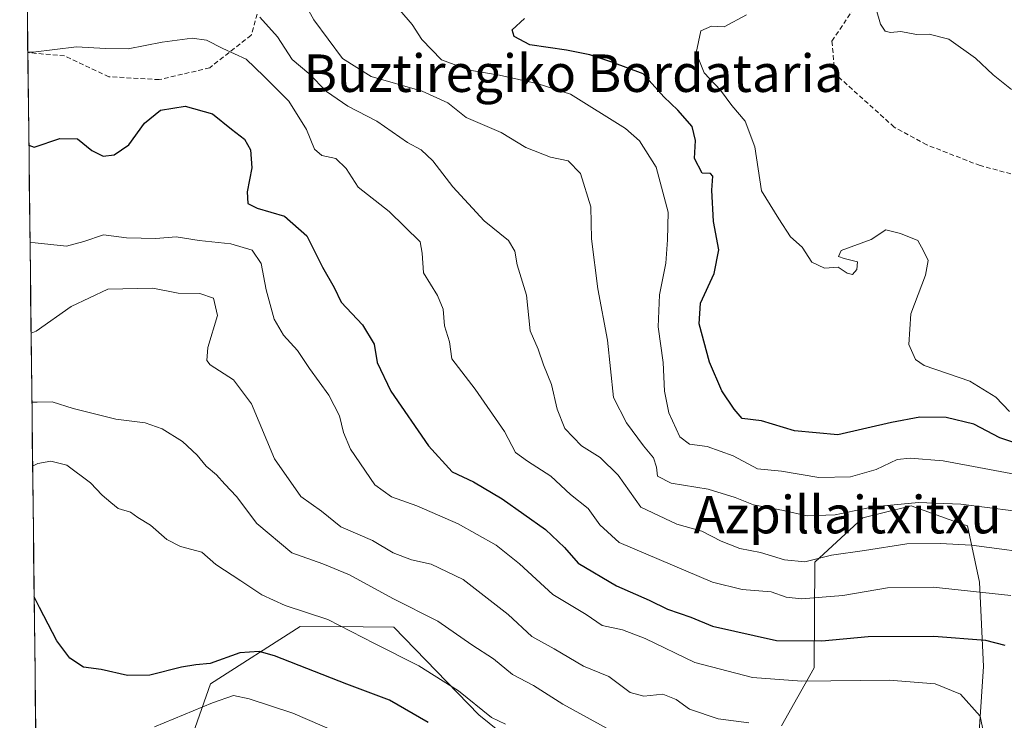
# Model space of a CAD drawing. Units: metres. Extents: x 579782 to 583206, y 4761284 to 4763638.
# Drawn here: x 579787 to 579997, y 4762903 to 4763052 of the extents above; entities that cross this region are included whole.
import ezdxf
from ezdxf.enums import TextEntityAlignment as Align

# ---------------------------------------------------------------- set-up
doc = ezdxf.new("R2010")
doc.units = ezdxf.units.M
doc.header["$MEASUREMENT"] = 0
doc.linetypes.add('TRAZOSX2', pattern=[1.5, 1, -0.5])
for name, color, linetype, lineweight in [('Arbolado forestal CxS', 92, 'Continuous', 0), ('Curva de nivel maestra', 36, 'Continuous', 30), ('Curva de nivel normal', 36, 'Continuous', 0), ('Entidad de ámbito territorial CxS', 92, 'Continuous', 0), ('Municipio CxS', 142, 'Continuous', 0), ('Pastizal CxS', 92, 'Continuous', 0), ('Senda', 19, 'TRAZOSX2', 0), ('Texto cartográfico', 19, 'Continuous', 0)]:
    doc.layers.add(name, color=color, linetype=linetype, lineweight=lineweight)
doc.styles.add('Arial', font='txt', dxfattribs={"height": 0.2})

# ---------------------------------------------------------------- blocks, each defined once
blk = doc.blocks.new('*U173')
at = {"layer": 'Curva de nivel normal', "color": 36, "linetype": 'Continuous', "lineweight": 0}
blk.add_polyline3d([(580006.27, 4762938.19, 540), (579990.13, 4762940.35, 540), (579983.42, 4762940.69, 540), (579976.32, 4762940.62, 540), (579967.31, 4762939.23, 540), (579960.27, 4762938.2, 540), (579954.55, 4762936.82, 540), (579950.25, 4762937.19, 540), (579945.13, 4762938.8, 540), (579940.75, 4762939.65, 540), (579936.73, 4762941.22, 540), (579932.62, 4762943.36, 540), (579927.3, 4762944.79, 540), (579919.62, 4762948.48, 540), (579914.76, 4762955.24, 540), (579910.89, 4762959.02, 540), (579906.91, 4762961.51, 540), (579903.42, 4762965.2, 540), (579901.72, 4762969.38, 540), (579900.52, 4762974.63, 540), (579898.85, 4762978.79, 540), (579897.7, 4762982.16, 540), (579896.02, 4762986.06, 540), (579895.24, 4762993.7, 540), (579893.21, 4763000.15, 540), (579892.73, 4763003.08, 540), (579891.38, 4763005.31, 540), (579886.16, 4763009.51, 540), (579879.53, 4763016.76, 540), (579875.26, 4763022.36, 540), (579872.77, 4763024.7, 540), (579869.8, 4763026.28, 540), (579863.32, 4763030.81, 540), (579857.09, 4763034.02, 540), (579852.58, 4763037.09, 540), (579848.75, 4763041, 540), (579845.22, 4763043.98, 540), (579842.12, 4763048.76, 540), (579838.31, 4763053, 540)], dxfattribs=at)

msp = doc.modelspace()

# ---------------------------------------------------------------- linework, layer by layer
at = {"layer": 'Arbolado forestal CxS', "color": 92, "linetype": 'Continuous', "lineweight": 0}
for points in [[(579792.3201, 4762747.4909, 652.8343), (579787.1057, 4763193.6255, 539.6121)], [(579787.1057, 4763193.6255, 539.6121), (579792.3201, 4762747.4909, 652.8343)], [(579990.9827, 4762888.6965, 556.4571), (579992.6977, 4762914.4233, 552.6957), (579991.8399, 4762932.4333, 545.8527), (579989.2671, 4762944.4391, 539.6642), (579988.1113, 4762944.8513, 539.5119), (579977.2617, 4762948.7275, 537.6354), (579970.9403, 4762947.1465, 538.3986), (579966.9703, 4762946.1545, 538.4567), (579956.6793, 4762936.7217, 542.4483), (579956.5795, 4762914.1911, 555.489), (579949.5719, 4762901.8323, 562.4894)], [(579990.9827, 4762888.6965, 556.4571), (579992.6977, 4762914.4233, 552.6957), (579991.8399, 4762932.4333, 545.8527), (579989.2671, 4762944.4391, 539.6642), (579988.1113, 4762944.8513, 539.5119), (579977.2617, 4762948.7275, 537.6354), (579970.9403, 4762947.1465, 538.3986), (579966.9703, 4762946.1545, 538.4567), (579956.6793, 4762936.7217, 542.4483), (579956.5795, 4762914.1911, 555.489), (579949.5719, 4762901.8323, 562.4894)], [(579896.7443, 4762894.6697, 573.4034), (579885.0149, 4762904.1169, 571.7008), (579866.9287, 4762922.8689, 568.6542), (579860.3593, 4762922.9167, 570.0912), (579846.9221, 4762923.0143, 572.5908), (579827.7725, 4762910.7911, 580.5191), (579817.4671, 4762881.4077, 593.6358)], [(579896.7443, 4762894.6697, 573.4034), (579885.0149, 4762904.1169, 571.7008), (579866.9287, 4762922.8689, 568.6542), (579860.3593, 4762922.9167, 570.0912), (579846.9221, 4762923.0143, 572.5908), (579827.7725, 4762910.7911, 580.5191), (579817.4671, 4762881.4077, 593.6358)]]:
    msp.add_polyline3d(points, dxfattribs=at)
at = {"layer": 'Curva de nivel maestra', "color": 36, "linetype": 'Continuous', "lineweight": 30}
for points in [[(580002.84, 4762961, 525), (579996.19, 4762963.23, 525), (579990.6, 4762966.13, 525), (579984.73, 4762967.55, 525), (579979.08, 4762967.67, 525), (579973.1, 4762966.5, 525), (579961.6, 4762963.87, 525), (579952.39, 4762964.74, 525), (579945.31, 4762966.9, 525), (579941.24, 4762967.39, 525), (579939.49, 4762969.33, 525), (579936.84, 4762973.26, 525), (579934.23, 4762979.36, 525), (579932.04, 4762987.59, 525), (579932.32, 4762992, 525), (579935.21, 4762998.33, 525), (579936.21, 4763003.32, 525), (579935.07, 4763009.36, 525), (579934.74, 4763016.08, 525), (579934.98, 4763019.09, 525), (579934.46, 4763019.66, 525), (579932.69, 4763019.69, 525), (579931.04, 4763022.82, 525), (579931.28, 4763026.68, 525), (579930.52, 4763029.65, 525), (579927.52, 4763033.15, 525), (579924.5, 4763036, 525), (579920.06, 4763040.92, 525), (579913.4, 4763043.4, 525), (579908.73, 4763044.96, 525), (579903.71, 4763045.96, 525), (579895.9, 4763047.08, 525), (579892.59, 4763048.86, 525), (579892.15, 4763050.28, 525), (579894.76, 4763052.68, 525)], [(579789.0687, 4763025.6693, 550), (579790.19, 4763025.26, 550), (579795.7, 4763027.07, 550), (579799.42, 4763027.04, 550), (579802.5, 4763024.51, 550), (579804.88, 4763023.34, 550), (579807.28, 4763023.62, 550), (579810.36, 4763025.73, 550), (579813.74, 4763030.39, 550), (579817.17, 4763033.15, 550), (579822.4, 4763034.03, 550), (579828.26, 4763032.38, 550), (579832.3, 4763029.09, 550), (579835.07, 4763026.95, 550), (579836.36, 4763024.71, 550), (579836.6, 4763020.83, 550), (579835.63, 4763015.71, 550), (579835.77, 4763013.22, 550), (579837.77, 4763012.22, 550), (579843.59, 4763010.56, 550), (579848.33, 4763006.33, 550), (579851.68, 4762999.67, 550), (579854.2, 4762995.3, 550), (579855.65, 4762992.2, 550), (579860.26, 4762987.35, 550), (579862.69, 4762983.25, 550), (579863.36, 4762979.29, 550), (579866.29, 4762973.18, 550), (579874.3, 4762961.55, 550), (579879.37, 4762955.97, 550), (579883.89, 4762953.83, 550), (579890, 4762950.23, 550), (579899.23, 4762943.67, 550), (579903.29, 4762939.86, 550), (579906.21, 4762936.48, 550), (579914.41, 4762931.68, 550), (579921.38, 4762928.6, 550), (579925.3, 4762926.68, 550), (579930.26, 4762924.96, 550), (579934.87, 4762923.08, 550), (579948.53, 4762920, 550), (579958.18, 4762919.96, 550), (579968.08, 4762920.82, 550), (579982.07, 4762920.9, 550), (579993.12, 4762920.05, 550), (579997.27, 4762919.04, 550)], [(579874.27, 4762902.54, 575), (579865.98, 4762907.25, 575), (579856.89, 4762910.7, 575), (579841.49, 4762916.74, 575), (579838.19, 4762917.66, 575), (579834.06, 4762917.37, 575), (579827.72, 4762915.12, 575), (579824.7, 4762914.83, 575), (579821.6, 4762914.3, 575), (579814.89, 4762912.64, 575), (579810.13, 4762912.54, 575), (579804.5, 4762913.79, 575), (579800.75, 4762914.29, 575), (579797.83, 4762916.25, 575), (579795.06, 4762919.9, 575), (579791.34, 4762927.05, 575), (579790.1951, 4762929.301, 575)]]:
    msp.add_polyline3d(points, dxfattribs=at)
at = {"layer": 'Curva de nivel normal', "color": 36, "linetype": 'Continuous', "lineweight": 0}
for points in [[(579845.91, 4763059.52, 535), (579849.82, 4763052.41, 535), (579855.99, 4763044.2, 535), (579862.1, 4763040.34, 535), (579872.98, 4763037.18, 535), (579878.44, 4763034.69, 535), (579882.36, 4763031.55, 535), (579889.81, 4763028.41, 535), (579895.06, 4763025.2, 535), (579900.33, 4763023.09, 535), (579904.12, 4763022.34, 535), (579906.72, 4763019.65, 535), (579908.91, 4763012.51, 535), (579909.06, 4763005.66, 535), (579910.4, 4762995, 535), (579912.46, 4762984.06, 535), (579913.8, 4762971.81, 535), (579916.55, 4762966.42, 535), (579920.19, 4762961.56, 535), (579922.29, 4762958.97, 535), (579922.92, 4762956.99, 535), (579923.12, 4762955.05, 535), (579926.06, 4762953.58, 535), (579933.97, 4762952.3, 535), (579939.7, 4762950.52, 535), (579943.64, 4762948.93, 535), (579950.06, 4762947.76, 535), (579955.06, 4762946.61, 535), (579961.06, 4762946.8, 535), (579969.18, 4762948.52, 535), (579978.85, 4762949.47, 535), (579987.84, 4762949.07, 535), (579999.06, 4762947.7, 535)], [(579998.64, 4763037.58, 515), (579994.77, 4763040.71, 515), (579990.99, 4763044.26, 515), (579985.26, 4763048.28, 515), (579981.07, 4763049.33, 515), (579978.4, 4763049.28, 515), (579975.06, 4763049.89, 515), (579972.88, 4763049.68, 515), (579971.68, 4763050.03, 515), (579970.75, 4763051.49, 515), (579969.82, 4763054.67, 515)], [(580002.73, 4762954.85, 530), (579984.06, 4762958.34, 530), (579977.06, 4762958.88, 530), (579974.26, 4762958.61, 530), (579969.83, 4762956.46, 530), (579964.32, 4762954.92, 530), (579957.54, 4762954.76, 530), (579949.61, 4762956.13, 530), (579944.51, 4762956.6, 530), (579939.31, 4762959.38, 530), (579933.76, 4762961.37, 530), (579929.96, 4762961.9, 530), (579927.91, 4762963.44, 530), (579925.6, 4762968.54, 530), (579924.68, 4762973.21, 530), (579924.38, 4762979.32, 530), (579923.31, 4762986.91, 530), (579923.59, 4762993.77, 530), (579924.93, 4763000.5, 530), (579925.32, 4763005.5, 530), (579925.44, 4763011.38, 530), (579922.9, 4763020.95, 530), (579919.28, 4763026.59, 530), (579916.36, 4763029.26, 530), (579904.61, 4763036.53, 530), (579897.72, 4763038.74, 530), (579889.45, 4763040.62, 530), (579883.04, 4763041.69, 530), (579877.08, 4763043.86, 530), (579872.88, 4763048.2, 530), (579870.81, 4763051.41, 530), (579868.18, 4763054.45, 530)], [(579942.13, 4763053.5, 520), (579937.4, 4763050.9, 520), (579934.64, 4763051.03, 520), (579932.41, 4763050.04, 520), (579931.39, 4763045.35, 520), (579933.12, 4763041.1, 520), (579936.56, 4763037.38, 520), (579938.98, 4763034.17, 520), (579941.84, 4763030.78, 520), (579943.94, 4763025.32, 520), (579945.36, 4763015.96, 520), (579949.01, 4763009.94, 520), (579951.52, 4763006.13, 520), (579954, 4763003.94, 520), (579956.1, 4763000.7, 520), (579958.8, 4762999.4, 520), (579961.7, 4762999.64, 520), (579963.62, 4762998.37, 520), (579964.75, 4762998.07, 520), (579965.64, 4762999.14, 520), (579965.82, 4763000.79, 520), (579962.99, 4763001.47, 520), (579961.79, 4763001.94, 520), (579962.35, 4763003.22, 520), (579968.73, 4763005.58, 520), (579971.85, 4763007.6, 520), (579975.01, 4763006.85, 520), (579978.66, 4763005.32, 520), (579979.88, 4763003.11, 520), (579980.87, 4763001.06, 520), (579980.33, 4762997.93, 520), (579977.2, 4762989.7, 520), (579976.79, 4762983.12, 520), (579978.18, 4762979.96, 520), (579980.04, 4762978.64, 520), (579989.76, 4762975.36, 520), (579995.31, 4762971.91, 520), (579998.21, 4762968.84, 520)], [(579788.8371, 4763045.4887, 545), (579789.95, 4763045.54, 545), (579799.19, 4763046.66, 545), (579805.39, 4763046.33, 545), (579810.26, 4763046.2, 545), (579817.47, 4763047.68, 545), (579823.89, 4763048.49, 545), (579826.94, 4763048.1, 545), (579830.44, 4763046.28, 545), (579835.4, 4763044, 545), (579839.16, 4763040.43, 545), (579844.51, 4763035.06, 545), (579848.31, 4763029, 545), (579849.98, 4763024.85, 545), (579851.55, 4763023.49, 545), (579854.54, 4763022.8, 545), (579856.71, 4763020.68, 545), (579859.33, 4763016.73, 545), (579865.92, 4763011.55, 545), (579872.51, 4763005.05, 545), (579872.96, 4763002.64, 545), (579873.27, 4762998.45, 545), (579876.24, 4762993.61, 545), (579877.43, 4762990.67, 545), (579877.75, 4762987.1, 545), (579878.75, 4762983.71, 545), (579879.29, 4762980.12, 545), (579884.23, 4762973.64, 545), (579890.53, 4762964.56, 545), (579892.86, 4762960.12, 545), (579895.44, 4762958.25, 545), (579900.37, 4762955.03, 545), (579904.61, 4762951.13, 545), (579908.33, 4762948.18, 545), (579910.85, 4762944.68, 545), (579914.98, 4762940.91, 545), (579934.9, 4762932.46, 545), (579941.18, 4762930.86, 545), (579947.42, 4762930.37, 545), (579950.62, 4762929.27, 545), (579953.9, 4762928.91, 545), (579962.69, 4762929.62, 545), (579972.19, 4762931.21, 545), (579981.92, 4762931.4, 545), (579998.52, 4762929.63, 545)], [(579993.32, 4762897.22, 555), (579991.96, 4762903.87, 555), (579987.8, 4762908.55, 555), (579982.37, 4762910.79, 555), (579972.59, 4762911.53, 555), (579953.94, 4762911.32, 555), (579943.42, 4762912.11, 555), (579931.12, 4762915.32, 555), (579920.52, 4762920.41, 555), (579915.72, 4762922.31, 555), (579911.35, 4762923.21, 555), (579907.94, 4762925.52, 555), (579900.83, 4762929.78, 555), (579893.74, 4762936.34, 555), (579888.72, 4762940.31, 555), (579880.64, 4762944.86, 555), (579871.82, 4762948.75, 555), (579866.39, 4762950.68, 555), (579862.89, 4762953.18, 555), (579857.64, 4762960.82, 555), (579856.17, 4762964.35, 555), (579855.34, 4762967.94, 555), (579853.08, 4762972.34, 555), (579848.95, 4762978.02, 555), (579846.38, 4762981.85, 555), (579843.4, 4762985.14, 555), (579841.4, 4762988.55, 555), (579839.7, 4762994.8, 555), (579838.64, 4763000.44, 555), (579836.67, 4763003.24, 555), (579832.15, 4763004.63, 555), (579825.4, 4763005.31, 555), (579820.46, 4763006.15, 555), (579816.11, 4763005.74, 555), (579809.92, 4763005.94, 555), (579804.97, 4763006.55, 555), (579800.76, 4763005.11, 555), (579797.06, 4763004.1, 555), (579790.43, 4763004.86, 555), (579789.3117, 4763004.8853, 555)], [(579942.64, 4762902.44, 560), (579936.09, 4762903.27, 560), (579930.01, 4762905.37, 560), (579927.16, 4762907.42, 560), (579924.29, 4762908.56, 560), (579920.22, 4762908.16, 560), (579917.34, 4762908.93, 560), (579912.8, 4762912.34, 560), (579907.34, 4762914.56, 560), (579901.11, 4762918.23, 560), (579896.34, 4762920.85, 560), (579891.3, 4762925.57, 560), (579881.68, 4762933, 560), (579874.84, 4762936.3, 560), (579870.67, 4762937.18, 560), (579866.8, 4762938.69, 560), (579862.36, 4762941.37, 560), (579855.64, 4762944.24, 560), (579851.51, 4762947.61, 560), (579847.09, 4762950.69, 560), (579841.46, 4762958.73, 560), (579836.55, 4762970.49, 560), (579832.68, 4762975.62, 560), (579827.77, 4762978.78, 560), (579827.02, 4762979.76, 560), (579827.27, 4762982.5, 560), (579829.27, 4762989.35, 560), (579828.48, 4762993.02, 560), (579825.54, 4762994, 560), (579820.93, 4762994.08, 560), (579815.5, 4762995.16, 560), (579805.94, 4762994.94, 560), (579798.09, 4762991.29, 560), (579790.65, 4762985.99, 560), (579789.5378, 4762985.536, 560)], [(579914.59, 4762899.99, 565), (579902.94, 4762906.43, 565), (579896.68, 4762910.39, 565), (579892.21, 4762912.76, 565), (579888.14, 4762916.07, 565), (579883.55, 4762919.06, 565), (579876.29, 4762924.12, 565), (579866.69, 4762928.95, 565), (579857.48, 4762934.02, 565), (579851.74, 4762936.34, 565), (579845.12, 4762938.72, 565), (579837.71, 4762944.98, 565), (579833.38, 4762950.7, 565), (579830.88, 4762953.37, 565), (579829.06, 4762955.38, 565), (579826.88, 4762957.16, 565), (579824.97, 4762959.57, 565), (579821.83, 4762962.43, 565), (579817.53, 4762965.14, 565), (579813.84, 4762966.44, 565), (579807.59, 4762967.2, 565), (579798.5, 4762969.52, 565), (579794, 4762970.93, 565), (579790.83, 4762970.87, 565), (579789.7097, 4762970.828, 565)], [(579890.73, 4762902.13, 570), (579887.73, 4762903.58, 570), (579880.7, 4762909.25, 570), (579872.27, 4762914.63, 570), (579862.76, 4762919.36, 570), (579852.8, 4762924.5, 570), (579843.74, 4762927.5, 570), (579838.73, 4762929.77, 570), (579834.29, 4762932.76, 570), (579828.96, 4762936.2, 570), (579825.95, 4762938.86, 570), (579821.41, 4762940.03, 570), (579818.48, 4762941.52, 570), (579815.04, 4762944.63, 570), (579812.31, 4762946.24, 570), (579810.77, 4762947.37, 570), (579808.12, 4762948.13, 570), (579806.53, 4762949.42, 570), (579804.67, 4762951.02, 570), (579802.23, 4762953.67, 570), (579797.19, 4762957.4, 570), (579793.74, 4762958.27, 570), (579790.98, 4762957.74, 570), (579789.8687, 4762957.2295, 570)], [(579857.4, 4762899.33, 580), (579845.4, 4762904.48, 580), (579836.06, 4762907.57, 580), (579832.73, 4762908.26, 580), (579828.25, 4762906.7, 580), (579815.83, 4762901.59, 580)]]:
    msp.add_polyline3d(points, dxfattribs=at)
at = {"layer": 'Entidad de ámbito territorial CxS', "color": 92, "linetype": 'Continuous', "lineweight": 0}
msp.add_polyline3d([(579790.5506, 4762898.882, 581.4485), (579790.4923, 4762903.8754, 578.9285), (579790.4339, 4762908.8687, 577.1181), (579790.3755, 4762913.862, 576.861), (579790.3172, 4762918.8554, 576.1841), (579790.2588, 4762923.8487, 575.5446), (579790.2004, 4762928.8421, 574.8518), (579790.1421, 4762933.8354, 574.5393), (579790.0837, 4762938.8288, 573.7134), (579790.0254, 4762943.8221, 572.7672), (579789.967, 4762948.8154, 572.0685), (579789.9086, 4762953.8088, 570.9666), (579789.8503, 4762958.8021, 569.3789), (579789.7919, 4762963.7955, 567.3905), (579789.7336, 4762968.7888, 565.5957), (579789.6752, 4762973.7822, 563.5029), (579789.6168, 4762978.7755, 562.0299), (579789.5585, 4762983.7688, 560.4509), (579789.5001, 4762988.7622, 558.4474), (579789.4417, 4762993.7555, 556.881), (579789.3834, 4762998.7489, 555.8539), (579789.325, 4763003.7422, 555.1778), (579789.2667, 4763008.7356, 554.2463), (579789.2083, 4763013.7289, 553.5563), (579789.1499, 4763018.7222, 552.0964), (579789.0916, 4763023.7156, 550.7053), (579789.0332, 4763028.7089, 549.1062), (579788.9749, 4763033.7023, 547.6906), (579788.9165, 4763038.6956, 546.5231), (579788.8581, 4763043.689, 545.2358), (579788.7998, 4763048.6823, 544.3304), (579788.7414, 4763053.6756, 542.9099)], dxfattribs=at)
at = {"layer": 'Municipio CxS', "color": 142, "linetype": 'Continuous', "lineweight": 0}
msp.add_polyline3d([(579790.5562, 4762898.4005, 581.66), (579790.4978, 4762903.3973, 579.1277), (579790.4394, 4762908.3941, 577.1751), (579790.381, 4762913.3909, 576.9156), (579790.3226, 4762918.3877, 576.2444), (579790.2642, 4762923.3844, 575.6099), (579790.2058, 4762928.3812, 574.8871), (579790.1474, 4762933.378, 574.6005), (579790.089, 4762938.3748, 573.7978), (579790.0306, 4762943.3716, 572.8356), (579789.9722, 4762948.3684, 572.1533), (579789.9138, 4762953.3651, 571.0923), (579789.8554, 4762958.3619, 569.5433), (579789.797, 4762963.3587, 567.5521), (579789.7386, 4762968.3555, 565.7708), (579789.6802, 4762973.3523, 563.6483), (579789.6218, 4762978.349, 562.1596), (579789.5634, 4762983.3458, 560.6089), (579789.505, 4762988.3426, 558.5949), (579789.4466, 4762993.3394, 556.9854), (579789.3882, 4762998.3362, 555.9216), (579789.3298, 4763003.333, 555.2457), (579789.2714, 4763008.3297, 554.3091), (579789.213, 4763013.3265, 553.6463), (579789.1546, 4763018.3233, 552.2099), (579789.0962, 4763023.3201, 550.8243), (579789.0378, 4763028.3169, 549.2247), (579788.9794, 4763033.3137, 547.7913), (579788.921, 4763038.3104, 546.6179), (579788.8626, 4763043.3072, 545.32), (579788.8042, 4763048.304, 544.4168), (579788.7458, 4763053.3008, 543.0144)], dxfattribs=at)
at = {"layer": 'Pastizal CxS', "color": 92, "linetype": 'Continuous', "lineweight": 0}
for points in [[(579949.5719, 4762901.8323, 562.4894), (579956.5795, 4762914.1911, 555.489), (579956.6793, 4762936.7217, 542.4483), (579966.9703, 4762946.1545, 538.4567), (579970.9403, 4762947.1465, 538.3986), (579977.2617, 4762948.7275, 537.6354), (579988.1113, 4762944.8513, 539.5119), (579989.2671, 4762944.4391, 539.6642), (579991.8399, 4762932.4333, 545.8527), (579992.6977, 4762914.4233, 552.6957), (579990.9827, 4762888.6965, 556.4571)], [(579990.9827, 4762888.6965, 556.4571), (579992.6977, 4762914.4233, 552.6957), (579991.8399, 4762932.4333, 545.8527), (579989.2671, 4762944.4391, 539.6642), (579988.1113, 4762944.8513, 539.5119), (579977.2617, 4762948.7275, 537.6354), (579970.9403, 4762947.1465, 538.3986), (579966.9703, 4762946.1545, 538.4567), (579956.6793, 4762936.7217, 542.4483), (579956.5795, 4762914.1911, 555.489), (579949.5719, 4762901.8323, 562.4894)], [(579817.4671, 4762881.4077, 593.6358), (579827.7725, 4762910.7911, 580.5191), (579846.9221, 4762923.0143, 572.5908), (579860.3593, 4762922.9167, 570.0912), (579866.9287, 4762922.8689, 568.6542), (579885.0149, 4762904.1169, 571.7008), (579896.7443, 4762894.6697, 573.4034)], [(579896.7443, 4762894.6697, 573.4034), (579885.0149, 4762904.1169, 571.7008), (579866.9287, 4762922.8689, 568.6542), (579860.3593, 4762922.9167, 570.0912), (579846.9221, 4762923.0143, 572.5908), (579827.7725, 4762910.7911, 580.5191), (579817.4671, 4762881.4077, 593.6358)]]:
    msp.add_polyline3d(points, dxfattribs=at)
at = {"layer": 'Senda', "color": 19, "linetype": 'TRAZOSX2', "lineweight": 0}
for points in [[(579841.5483, 4763109.1863), (579837.7501, 4763100.3301), (579837.7501, 4763085.7901), (579839.6501, 4763069.3601), (579839.0101, 4763057.9801), (579836.4801, 4763049.1301), (579827.6401, 4763042.1801), (579816.8901, 4763039.6501), (579806.1501, 4763040.2801), (579796.6601, 4763044.7101), (579788.8389, 4763045.4304)], [(580001.4501, 4763018.7901), (579991.9701, 4763021.3201), (579980.5901, 4763025.7401), (579973.6401, 4763029.5301), (579961.0001, 4763040.9101), (579960.3701, 4763047.8601), (579966.6901, 4763057.3401), (579969.2201, 4763061.7701), (579967.9501, 4763068.7201), (579959.7401, 4763075.0401), (579953.4201, 4763076.3101), (579941.4101, 4763076.9401), (579931.4901, 4763072.8201)]]:
    msp.add_lwpolyline(points, dxfattribs=at)

# ---------------------------------------------------------------- block references
at = {"layer": 'Curva de nivel normal', "color": 36, "linetype": 'Continuous', "lineweight": 0}
msp.add_blockref('*U173', (0, 0), dxfattribs=at)

# ---------------------------------------------------------------- texts
at = {"layer": 'Texto cartográfico', "color": 19, "linetype": 'Continuous', "lineweight": 0, "style": 'Arial'}
for s, p in [('Buztiregiko Bordataria', (579905.223, 4763041.0301)), ('Azpillaitxitxu', (579963.7042, 4762946.8601))]:
    msp.add_text(s, height=8, dxfattribs=at).set_placement(p, align=Align.MIDDLE_CENTER)

doc.saveas('drawing.dxf')
